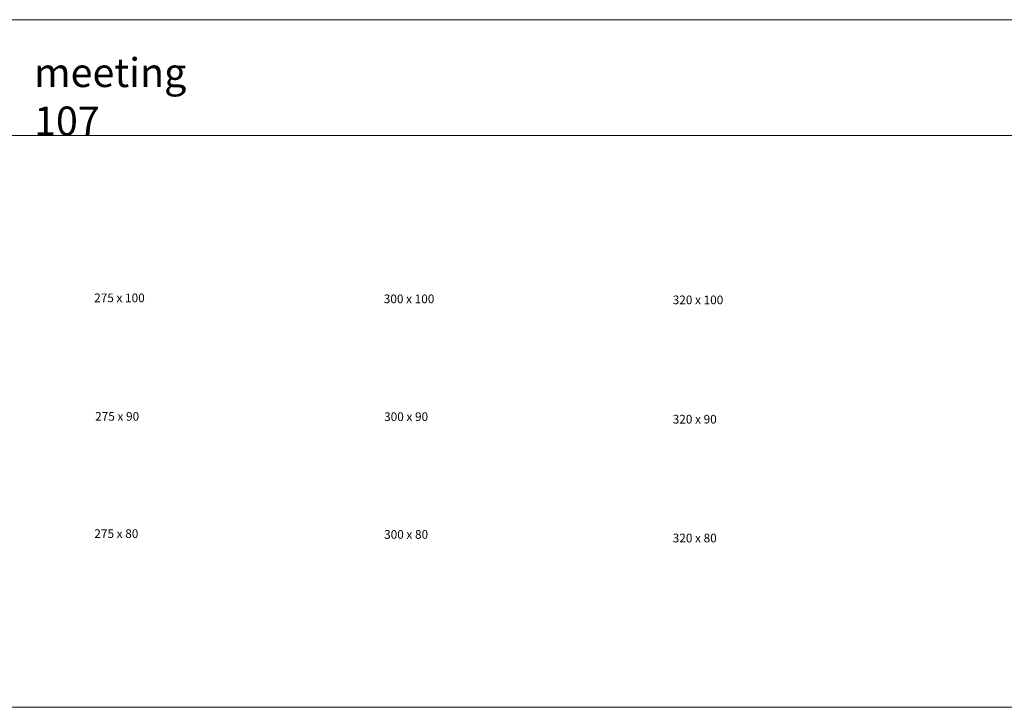
# Model space of a CAD drawing. Units: centimetres. Extents: x 0 to 12352, y 0 to 1188.
# Drawn here: x 7561 to 9264, y 0 to 1188 of the extents above; entities that cross this region are included whole.
import ezdxf

# ---------------------------------------------------------------- set-up
doc = ezdxf.new("R2010")
doc.units = ezdxf.units.CM
doc.header["$LTSCALE"] = 50
doc.layers.add("vifian'frame_3D", color=7, linetype='Continuous', lineweight=0)
doc.styles.add('Arial', font='arial.ttf')

msp = doc.modelspace()

# ---------------------------------------------------------------- linework, layer by layer
at = {"layer": "vifian'frame_3D", "color": 0, "lineweight": 0, "flags": 128}
for points in [[(6338.5, 1188.5), (9355.8, 1188.5), (9355.8, 988.5), (6338.5, 988.5)], [(6338.5, 0), (9355.8, 0), (9355.8, 988.5), (6338.5, 988.5)]]:
    msp.add_lwpolyline(points, close=True, dxfattribs=at)

# ---------------------------------------------------------------- texts
at = {"layer": "vifian'frame_3D", "color": 0, "attachment_point": 1, "line_spacing_factor": 1.004016, "style": 'Arial'}
for s, insert, char_height, width in [('meeting 107', (7586.1, 1122.1), 50, 376.159), ('275 x 100', (7690, 715.2), 15, 121.945), ('300 x 100', (8190.8, 713.5), 15, 121.581), ('320 x 100', (8690.5, 711.7), 15, 121.581), ('275 x 90', (7691.7, 510.4), 15, 106.231), ('300 x 90', (8191.4, 509.8), 15, 105.867), ('320 x 90', (8690.5, 505.5), 15, 105.867), ('275 x 80', (7690.3, 307.7), 15, 106.231), ('300 x 80', (8191.4, 306.3), 15, 105.867), ('320 x 80', (8690.5, 300.1), 15, 105.867)]:
    msp.add_mtext(s, dxfattribs=dict(at, insert=insert, char_height=char_height, width=width))

doc.saveas('drawing.dxf')
